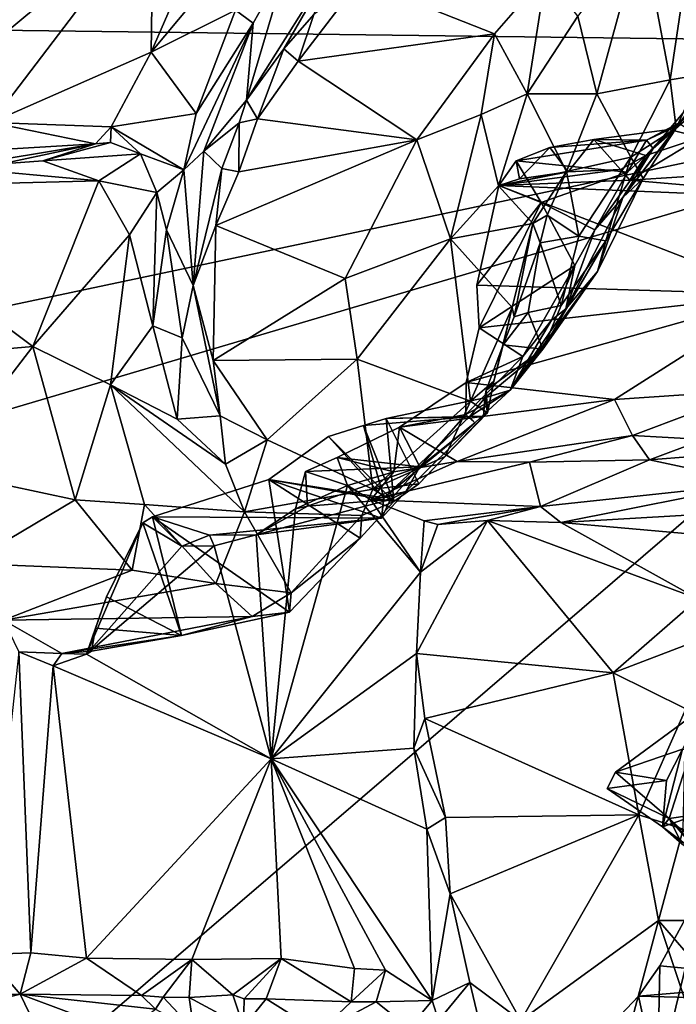
# Model space of a CAD drawing. Units: metres. Extents: x 24.5 to 33.39, y -4.01 to 3.69.
# Drawn here: x 30.35 to 31.36, y -2.53 to -1 of the extents above; entities that cross this region are included whole.
import ezdxf

# ---------------------------------------------------------------- set-up
doc = ezdxf.new("R2010")
doc.units = ezdxf.units.M

msp = doc.modelspace()

# ---------------------------------------------------------------- linework, layer by layer
at = {"layer": '1'}
for points in [[(32.2362, -1.0369, -1.544), (30.0787, 3.0461, -1.5436), (31.4719, 3.3668, -1.5411)], [(30.0787, 3.0461, -1.5436), (32.2362, -1.0369, -1.544), (26.8635, -0.9693, -1.5392)], [(30.1896, -1.1268, 9.508), (30.5528, -0.8255, 9.2862), (30.2843, -0.9397, 9.5058)], [(30.1896, -1.1268, 9.508), (30.3013, -1.1558, 9.3914), (30.5528, -0.8255, 9.2862)], [(30.5528, -0.8255, 9.2862), (30.3013, -1.1558, 9.3914), (30.5495, -1.0465, 9.2294)], [(30.5528, -0.8255, 9.2862), (30.5495, -1.0465, 9.2294), (30.636, -0.8475, 9.209)], [(30.7191, -0.8434, 9.127), (30.5495, -1.0465, 9.2294), (30.6804, -0.9816, 9.1392)], [(30.5495, -1.0465, 9.2294), (30.7191, -0.8434, 9.127), (30.636, -0.8475, 9.209)], [(31.2119, -0.9907, 8.7894), (31.2415, -1.1113, 8.8141), (31.3112, -0.8563, 8.5566)], [(31.3112, -0.8563, 8.5566), (31.2415, -1.1113, 8.8141), (31.3553, -1.0899, 8.6369)], [(31.3112, -0.8563, 8.5566), (31.3553, -1.0899, 8.6369), (31.3833, -0.9018, 8.4562)], [(30.6974, -1.121, 8.9401), (30.7555, -1.0414, 8.8905), (30.8452, -0.8867, 8.833)], [(30.7604, -0.9079, 9.0681), (30.6974, -1.121, 8.9401), (30.8452, -0.8867, 8.833)], [(30.8452, -0.8867, 8.833), (30.7555, -1.0414, 8.8905), (30.8018, -0.9884, 8.8428)], [(31.3833, -0.9018, 8.4562), (31.3553, -1.0899, 8.6369), (31.4017, -1.0818, 8.5332)], [(30.6804, -0.9816, 9.1392), (30.7079, -1.0018, 9.1024), (30.7604, -0.9079, 9.0681)], [(30.7079, -1.0018, 9.1024), (30.6974, -1.121, 8.9401), (30.7604, -0.9079, 9.0681)], [(30.8733, -0.9353, 8.7988), (31.0828, -1.0182, 8.8772), (31.1624, -0.9266, 8.7861)], [(31.0828, -1.0182, 8.8772), (31.1335, -1.1113, 8.907), (31.1624, -0.9266, 8.7861)], [(31.1624, -0.9266, 8.7861), (31.1335, -1.1113, 8.907), (31.2119, -0.9907, 8.7894)], [(30.8733, -0.9353, 8.7988), (30.8018, -0.9884, 8.8428), (30.7775, -1.0609, 8.8887)], [(30.8733, -0.9353, 8.7988), (30.7775, -1.0609, 8.8887), (31.0828, -1.0182, 8.8772)], [(29.9377, -1.5229, -1.5437), (26.8635, -0.9693, -1.5392), (32.2362, -1.0369, -1.544)], [(30.5495, -1.0465, 9.2294), (30.6191, -1.1419, 9.1858), (30.6804, -0.9816, 9.1392)], [(30.6804, -0.9816, 9.1392), (30.6191, -1.1419, 9.1858), (30.7079, -1.0018, 9.1024)], [(30.8018, -0.9884, 8.8428), (30.7555, -1.0414, 8.8905), (30.7775, -1.0609, 8.8887)], [(31.2119, -0.9907, 8.7894), (31.1335, -1.1113, 8.907), (31.2415, -1.1113, 8.8141)], [(30.6001, -1.2296, 9.1756), (30.631, -1.2004, 9.1157), (30.7079, -1.0018, 9.1024)], [(30.6191, -1.1419, 9.1858), (30.6001, -1.2296, 9.1756), (30.7079, -1.0018, 9.1024)], [(30.7079, -1.0018, 9.1024), (30.631, -1.2004, 9.1157), (30.6974, -1.121, 8.9401)], [(30.7775, -1.0609, 8.8887), (30.962, -1.1826, 8.9723), (31.0828, -1.0182, 8.8772)], [(31.0828, -1.0182, 8.8772), (30.962, -1.1826, 8.9723), (31.0621, -1.1433, 8.9491)], [(31.0828, -1.0182, 8.8772), (31.0621, -1.1433, 8.9491), (31.1335, -1.1113, 8.907)], [(29.7975, -1.7584, -1.5427), (29.9377, -1.5229, -1.5437), (32.2362, -1.0369, -1.544)], [(30.1995, -2.7853, -1.5412), (29.7975, -1.7584, -1.5427), (32.2362, -1.0369, -1.544)], [(30.1995, -2.7853, -1.5412), (32.2362, -1.0369, -1.544), (31.7735, -3.5482, -1.5407)], [(30.5495, -1.0465, 9.2294), (30.3013, -1.1558, 9.3914), (30.4876, -1.1628, 9.253)], [(30.5495, -1.0465, 9.2294), (30.4876, -1.1628, 9.253), (30.6191, -1.1419, 9.1858)], [(30.6974, -1.121, 8.9401), (30.7148, -1.1502, 8.9336), (30.7555, -1.0414, 8.8905)], [(30.7555, -1.0414, 8.8905), (30.7148, -1.1502, 8.9336), (30.7775, -1.0609, 8.8887)], [(30.7775, -1.0609, 8.8887), (30.7148, -1.1502, 8.9336), (30.962, -1.1826, 8.9723)], [(31.3645, -1.1645, 8.6179), (31.2817, -1.2722, 8.5154), (31.4409, -1.0632, 8.3787)], [(31.2817, -1.2722, 8.5154), (31.329, -1.1961, 8.2844), (31.4409, -1.0632, 8.3787)], [(31.4409, -1.0632, 8.3787), (31.329, -1.1961, 8.2844), (31.4109, -1.1241, 8.2825)], [(31.3645, -1.1645, 8.6179), (31.4409, -1.0632, 8.3787), (31.4017, -1.0818, 8.5332)], [(31.3553, -1.0899, 8.6369), (31.3645, -1.1645, 8.6179), (31.4017, -1.0818, 8.5332)], [(31.2415, -1.1113, 8.8141), (31.2945, -1.2096, 8.7738), (31.3553, -1.0899, 8.6369)], [(31.3553, -1.0899, 8.6369), (31.2945, -1.2096, 8.7738), (31.3645, -1.1645, 8.6179)], [(31.0621, -1.1433, 8.9491), (31.089, -1.2544, 8.9657), (31.1335, -1.1113, 8.907)], [(31.1335, -1.1113, 8.907), (31.089, -1.2544, 8.9657), (31.1942, -1.2318, 8.8894)], [(31.1335, -1.1113, 8.907), (31.1942, -1.2318, 8.8894), (31.2415, -1.1113, 8.8141)], [(31.2415, -1.1113, 8.8141), (31.1942, -1.2318, 8.8894), (31.2945, -1.2096, 8.7738)], [(30.631, -1.2004, 9.1157), (30.6859, -1.1566, 8.9447), (30.6974, -1.121, 8.9401)], [(30.6974, -1.121, 8.9401), (30.6859, -1.1566, 8.9447), (30.7148, -1.1502, 8.9336)], [(31.329, -1.1961, 8.2844), (31.3685, -1.1567, 8.2165), (31.4109, -1.1241, 8.2825)], [(30.4876, -1.1628, 9.253), (30.6001, -1.2296, 9.1756), (30.6191, -1.1419, 9.1858)], [(30.962, -1.1826, 8.9723), (31.0144, -1.3366, 8.998), (31.0621, -1.1433, 8.9491)], [(31.0621, -1.1433, 8.9491), (31.0144, -1.3366, 8.998), (31.089, -1.2544, 8.9657)], [(30.3013, -1.1558, 9.3914), (30.1855, -1.2057, 9.4541), (30.4633, -1.1889, 9.2519)], [(30.3013, -1.1558, 9.3914), (30.4633, -1.1889, 9.2519), (30.4876, -1.1628, 9.253)], [(30.631, -1.2004, 9.1157), (30.6594, -1.2276, 8.9706), (30.6859, -1.1566, 8.9447)], [(30.6594, -1.2276, 8.9706), (30.6858, -1.2324, 8.9596), (30.6859, -1.1566, 8.9447)], [(30.6859, -1.1566, 8.9447), (30.6858, -1.2324, 8.9596), (30.7148, -1.1502, 8.9336)], [(30.962, -1.1826, 8.9723), (30.7148, -1.1502, 8.9336), (30.6858, -1.2324, 8.9596)], [(31.3188, -1.1835, 8.2156), (31.3544, -1.1667, 8.1774), (31.3685, -1.1567, 8.2165)], [(31.329, -1.1961, 8.2844), (31.3188, -1.1835, 8.2156), (31.3685, -1.1567, 8.2165)], [(31.3685, -1.1567, 8.2165), (31.3544, -1.1667, 8.1774), (31.4026, -1.1793, 8.1157)], [(30.4876, -1.1628, 9.253), (30.4633, -1.1889, 9.2519), (30.4864, -1.187, 9.2378)], [(30.4876, -1.1628, 9.253), (30.4864, -1.187, 9.2378), (30.5331, -1.2044, 9.2086)], [(30.4876, -1.1628, 9.253), (30.5331, -1.2044, 9.2086), (30.6001, -1.2296, 9.1756)], [(31.237, -1.1822, 8.1285), (31.3174, -1.2073, 8.0864), (31.3544, -1.1667, 8.1774)], [(31.3188, -1.1835, 8.2156), (31.237, -1.1822, 8.1285), (31.3544, -1.1667, 8.1774)], [(31.3134, -1.243, 8.7048), (31.2817, -1.2722, 8.5154), (31.3645, -1.1645, 8.6179)], [(31.2945, -1.2096, 8.7738), (31.3134, -1.243, 8.7048), (31.3645, -1.1645, 8.6179)], [(31.3544, -1.1667, 8.1774), (31.3174, -1.2073, 8.0864), (31.4026, -1.1793, 8.1157)], [(30.1855, -1.2057, 9.4541), (30.2734, -1.2295, 9.3372), (30.4633, -1.1889, 9.2519)], [(30.2734, -1.2295, 9.3372), (30.2414, -1.2256, 9.1713), (30.4633, -1.1889, 9.2519)], [(30.4633, -1.1889, 9.2519), (30.2414, -1.2256, 9.1713), (30.3811, -1.2155, 9.1905)], [(30.4633, -1.1889, 9.2519), (30.3811, -1.2155, 9.1905), (30.4864, -1.187, 9.2378)], [(30.4864, -1.187, 9.2378), (30.3811, -1.2155, 9.1905), (30.5331, -1.2044, 9.2086)], [(30.6858, -1.2324, 8.9596), (30.65, -1.3161, 8.9808), (30.962, -1.1826, 8.9723)], [(30.962, -1.1826, 8.9723), (30.65, -1.3161, 8.9808), (30.8509, -1.398, 9.0112)], [(30.8509, -1.398, 9.0112), (31.0144, -1.3366, 8.998), (30.962, -1.1826, 8.9723)], [(31.1161, -1.2156, 8.1703), (31.1685, -1.1946, 8.1437), (31.3188, -1.1835, 8.2156)], [(31.1161, -1.2156, 8.1703), (31.3188, -1.1835, 8.2156), (31.2891, -1.2332, 8.2981)], [(31.1685, -1.1946, 8.1437), (31.1971, -1.2323, 8.0564), (31.237, -1.1822, 8.1285)], [(31.3188, -1.1835, 8.2156), (31.1685, -1.1946, 8.1437), (31.237, -1.1822, 8.1285)], [(31.237, -1.1822, 8.1285), (31.1971, -1.2323, 8.0564), (31.2783, -1.229, 8.0676)], [(31.237, -1.1822, 8.1285), (31.2783, -1.229, 8.0676), (31.3174, -1.2073, 8.0864)], [(31.2891, -1.2332, 8.2981), (31.3188, -1.1835, 8.2156), (31.329, -1.1961, 8.2844)], [(31.3174, -1.2073, 8.0864), (31.2928, -1.2455, 8.0668), (31.4026, -1.1793, 8.1157)], [(31.4026, -1.1793, 8.1157), (31.2928, -1.2455, 8.0668), (31.4551, -1.2353, 8.0854)], [(30.3811, -1.2155, 9.1905), (30.4682, -1.2465, 9.1837), (30.5331, -1.2044, 9.2086)], [(30.5331, -1.2044, 9.2086), (30.4682, -1.2465, 9.1837), (30.5584, -1.2645, 9.1851)], [(30.5331, -1.2044, 9.2086), (30.5584, -1.2645, 9.1851), (30.6001, -1.2296, 9.1756)], [(30.6001, -1.2296, 9.1756), (30.6147, -1.409, 9.0123), (30.631, -1.2004, 9.1157)], [(30.631, -1.2004, 9.1157), (30.6147, -1.409, 9.0123), (30.6594, -1.2276, 8.9706)], [(31.1161, -1.2156, 8.1703), (31.1216, -1.2435, 8.049), (31.1685, -1.1946, 8.1437)], [(31.1685, -1.1946, 8.1437), (31.1216, -1.2435, 8.049), (31.1971, -1.2323, 8.0564)], [(31.2382, -1.3224, 8.3908), (31.2891, -1.2332, 8.2981), (31.329, -1.1961, 8.2844)], [(31.2817, -1.2722, 8.5154), (31.2382, -1.3224, 8.3908), (31.329, -1.1961, 8.2844)], [(31.3174, -1.2073, 8.0864), (31.2783, -1.229, 8.0676), (31.2928, -1.2455, 8.0668)], [(30.2414, -1.2256, 9.1713), (30.4682, -1.2465, 9.1837), (30.3811, -1.2155, 9.1905)], [(31.0891, -1.2539, 8.0566), (31.1161, -1.2156, 8.1703), (31.1551, -1.28, 8.2982)], [(31.0891, -1.2539, 8.0566), (31.1216, -1.2435, 8.049), (31.1161, -1.2156, 8.1703)], [(31.1551, -1.28, 8.2982), (31.1161, -1.2156, 8.1703), (31.2891, -1.2332, 8.2981)], [(31.1942, -1.2318, 8.8894), (31.2137, -1.3326, 8.8696), (31.2945, -1.2096, 8.7738)], [(31.2945, -1.2096, 8.7738), (31.2137, -1.3326, 8.8696), (31.2553, -1.3397, 8.8093)], [(31.2945, -1.2096, 8.7738), (31.2553, -1.3397, 8.8093), (31.3134, -1.243, 8.7048)], [(30.2414, -1.2256, 9.1713), (30.0375, -1.2573, 9.1355), (30.4682, -1.2465, 9.1837)], [(30.5584, -1.2645, 9.1851), (30.5732, -1.3228, 9.1577), (30.6001, -1.2296, 9.1756)], [(30.5732, -1.3228, 9.1577), (30.6147, -1.409, 9.0123), (30.6001, -1.2296, 9.1756)], [(30.6594, -1.2276, 8.9706), (30.6147, -1.409, 9.0123), (30.65, -1.3161, 8.9808)], [(30.6858, -1.2324, 8.9596), (30.6594, -1.2276, 8.9706), (30.65, -1.3161, 8.9808)], [(31.089, -1.2544, 8.9657), (31.1422, -1.3125, 8.9337), (31.1942, -1.2318, 8.8894)], [(31.1971, -1.2323, 8.0564), (31.0891, -1.2539, 8.0566), (31.2783, -1.229, 8.0676)], [(31.2783, -1.229, 8.0676), (31.0891, -1.2539, 8.0566), (31.2928, -1.2455, 8.0668)], [(31.1216, -1.2435, 8.049), (31.0891, -1.2539, 8.0566), (31.1971, -1.2323, 8.0564)], [(31.1942, -1.2318, 8.8894), (31.1422, -1.3125, 8.9337), (31.1644, -1.2999, 8.8971)], [(31.1551, -1.28, 8.2982), (31.2891, -1.2332, 8.2981), (31.2382, -1.3224, 8.3908)], [(31.1644, -1.2999, 8.8971), (31.2137, -1.3326, 8.8696), (31.1942, -1.2318, 8.8894)], [(31.2928, -1.2455, 8.0668), (31.6549, -1.2772, 8.1214), (31.4551, -1.2353, 8.0854)], [(30.4682, -1.2465, 9.1837), (30.0375, -1.2573, 9.1355), (30.3658, -1.5038, 9.156)], [(30.4682, -1.2465, 9.1837), (30.3658, -1.5038, 9.156), (30.5161, -1.3302, 9.1801)], [(30.4682, -1.2465, 9.1837), (30.5161, -1.3302, 9.1801), (30.5584, -1.2645, 9.1851)], [(31.2928, -1.2455, 8.0668), (31.0891, -1.2539, 8.0566), (31.6549, -1.2772, 8.1214)], [(31.2426, -1.3875, 8.7188), (31.2817, -1.2722, 8.5154), (31.3134, -1.243, 8.7048)], [(31.2426, -1.3875, 8.7188), (31.3134, -1.243, 8.7048), (31.2553, -1.3397, 8.8093)], [(30.0375, -1.2573, 9.1355), (30.0638, -1.53, 9.1034), (30.3658, -1.5038, 9.156)], [(30.5161, -1.3302, 9.1801), (30.552, -1.4718, 9.1252), (30.5584, -1.2645, 9.1851)], [(30.5584, -1.2645, 9.1851), (30.552, -1.4718, 9.1252), (30.5732, -1.3228, 9.1577)], [(31.1422, -1.3125, 8.9337), (31.089, -1.2544, 8.9657), (31.0144, -1.3366, 8.998)], [(31.0552, -1.4086, 8.1976), (31.0891, -1.2539, 8.0566), (31.1551, -1.28, 8.2982)], [(31.0891, -1.2539, 8.0566), (31.0552, -1.4086, 8.1976), (31.5255, -1.4232, 8.2554)], [(31.6549, -1.2772, 8.1214), (31.0891, -1.2539, 8.0566), (31.5255, -1.4232, 8.2554)], [(31.0586, -1.4747, 8.2305), (31.0552, -1.4086, 8.1976), (31.1551, -1.28, 8.2982)], [(31.0586, -1.4747, 8.2305), (31.1551, -1.28, 8.2982), (31.2071, -1.378, 8.4199)], [(31.2071, -1.378, 8.4199), (31.1551, -1.28, 8.2982), (31.2382, -1.3224, 8.3908)], [(31.2426, -1.3875, 8.7188), (31.1932, -1.4454, 8.492), (31.2817, -1.2722, 8.5154)], [(31.1932, -1.4454, 8.492), (31.2382, -1.3224, 8.3908), (31.2817, -1.2722, 8.5154)], [(31.1422, -1.3125, 8.9337), (31.0144, -1.3366, 8.998), (31.11, -1.4434, 8.9291)], [(31.11, -1.4434, 8.9291), (31.1131, -1.4575, 8.8775), (31.1422, -1.3125, 8.9337)], [(31.1422, -1.3125, 8.9337), (31.1131, -1.4575, 8.8775), (31.1534, -1.3427, 8.8885)], [(31.1422, -1.3125, 8.9337), (31.1534, -1.3427, 8.8885), (31.1644, -1.2999, 8.8971)], [(31.1644, -1.2999, 8.8971), (31.1534, -1.3427, 8.8885), (31.2137, -1.3326, 8.8696)], [(30.552, -1.4718, 9.1252), (30.5975, -1.4902, 9.0632), (30.5732, -1.3228, 9.1577)], [(30.5732, -1.3228, 9.1577), (30.5975, -1.4902, 9.0632), (30.6147, -1.409, 9.0123)], [(30.6147, -1.409, 9.0123), (30.6456, -1.5255, 9.0064), (30.65, -1.3161, 8.9808)], [(30.65, -1.3161, 8.9808), (30.6456, -1.5255, 9.0064), (30.8509, -1.398, 9.0112)], [(31.1932, -1.4454, 8.492), (31.2071, -1.378, 8.4199), (31.2382, -1.3224, 8.3908)], [(30.5161, -1.3302, 9.1801), (30.3658, -1.5038, 9.156), (30.4864, -1.5632, 9.1331)], [(30.5161, -1.3302, 9.1801), (30.4864, -1.5632, 9.1331), (30.552, -1.4718, 9.1252)], [(30.8509, -1.398, 9.0112), (30.8693, -1.5234, 8.9947), (31.0144, -1.3366, 8.998)], [(31.0144, -1.3366, 8.998), (30.8693, -1.5234, 8.9947), (31.0455, -1.5884, 8.9161)], [(31.0144, -1.3366, 8.998), (31.0455, -1.5884, 8.9161), (31.11, -1.4434, 8.9291)], [(31.1534, -1.3427, 8.8885), (31.1131, -1.4575, 8.8775), (31.135, -1.4507, 8.8654)], [(31.1534, -1.3427, 8.8885), (31.135, -1.4507, 8.8654), (31.1862, -1.4402, 8.8582)], [(31.1534, -1.3427, 8.8885), (31.1862, -1.4402, 8.8582), (31.2137, -1.3326, 8.8696)], [(31.1862, -1.4402, 8.8582), (31.1574, -1.5079, 8.8246), (31.2553, -1.3397, 8.8093)], [(31.1574, -1.5079, 8.8246), (31.2426, -1.3875, 8.7188), (31.2553, -1.3397, 8.8093)], [(31.2137, -1.3326, 8.8696), (31.1862, -1.4402, 8.8582), (31.2553, -1.3397, 8.8093)], [(31.0586, -1.4747, 8.2305), (31.2071, -1.378, 8.4199), (31.1265, -1.5192, 8.4689)], [(31.1574, -1.5079, 8.8246), (31.1071, -1.5718, 8.7665), (31.2426, -1.3875, 8.7188)], [(31.1071, -1.5718, 8.7665), (31.1932, -1.4454, 8.492), (31.2426, -1.3875, 8.7188)], [(31.1709, -1.4628, 8.4535), (31.1265, -1.5192, 8.4689), (31.2071, -1.378, 8.4199)], [(31.1709, -1.4628, 8.4535), (31.2071, -1.378, 8.4199), (31.1932, -1.4454, 8.492)], [(30.8509, -1.398, 9.0112), (30.6456, -1.5255, 9.0064), (30.8693, -1.5234, 8.9947)], [(30.6147, -1.409, 9.0123), (30.5975, -1.4902, 9.0632), (30.6566, -1.6113, 8.9995)], [(30.6147, -1.409, 9.0123), (30.6566, -1.6113, 8.9995), (30.6456, -1.5255, 9.0064)], [(31.0552, -1.4086, 8.1976), (31.0586, -1.4747, 8.2305), (31.5255, -1.4232, 8.2554)], [(31.0586, -1.4747, 8.2305), (31.0388, -1.5599, 8.2687), (31.5255, -1.4232, 8.2554)], [(31.5255, -1.4232, 8.2554), (31.0388, -1.5599, 8.2687), (31.269, -1.5863, 8.307)], [(31.269, -1.5863, 8.307), (31.484, -1.5718, 8.314), (31.5255, -1.4232, 8.2554)], [(31.0455, -1.5884, 8.9161), (31.0817, -1.5578, 8.8939), (31.11, -1.4434, 8.9291)], [(31.0817, -1.5578, 8.8939), (31.096, -1.501, 8.8434), (31.11, -1.4434, 8.9291)], [(31.11, -1.4434, 8.9291), (31.096, -1.501, 8.8434), (31.1131, -1.4575, 8.8775)], [(31.1131, -1.4575, 8.8775), (31.096, -1.501, 8.8434), (31.135, -1.4507, 8.8654)], [(31.135, -1.4507, 8.8654), (31.096, -1.501, 8.8434), (31.1574, -1.5079, 8.8246)], [(31.1071, -1.5718, 8.7665), (31.1709, -1.4628, 8.4535), (31.1932, -1.4454, 8.492)], [(31.135, -1.4507, 8.8654), (31.1574, -1.5079, 8.8246), (31.1862, -1.4402, 8.8582)], [(31.1071, -1.5718, 8.7665), (31.1265, -1.5192, 8.4689), (31.1709, -1.4628, 8.4535)], [(30.552, -1.4718, 9.1252), (30.4864, -1.5632, 9.1331), (30.5901, -1.6165, 9.055)], [(30.552, -1.4718, 9.1252), (30.5901, -1.6165, 9.055), (30.5975, -1.4902, 9.0632)], [(31.0388, -1.5599, 8.2687), (31.0586, -1.4747, 8.2305), (31.1265, -1.5192, 8.4689)], [(30.5975, -1.4902, 9.0632), (30.5901, -1.6165, 9.055), (30.6566, -1.6113, 8.9995)], [(30.0638, -1.53, 9.1034), (30.2179, -1.6965, 9.0672), (30.3658, -1.5038, 9.156)], [(30.3658, -1.5038, 9.156), (30.2179, -1.6965, 9.0672), (30.4317, -1.742, 9.0651)], [(30.3658, -1.5038, 9.156), (30.4317, -1.742, 9.0651), (30.4864, -1.5632, 9.1331)], [(31.0696, -1.5715, 8.7906), (31.0678, -1.5834, 8.7863), (31.1574, -1.5079, 8.8246)], [(31.1574, -1.5079, 8.8246), (31.0678, -1.5834, 8.7863), (31.1071, -1.5718, 8.7665)], [(31.096, -1.501, 8.8434), (31.0696, -1.5715, 8.7906), (31.1574, -1.5079, 8.8246)], [(31.0696, -1.5715, 8.7906), (31.096, -1.501, 8.8434), (31.0817, -1.5578, 8.8939)], [(30.6456, -1.5255, 9.0064), (30.7297, -1.6485, 8.9792), (30.8693, -1.5234, 8.9947)], [(30.6456, -1.5255, 9.0064), (30.6566, -1.6113, 8.9995), (30.7297, -1.6485, 8.9792)], [(30.8935, -1.7255, 8.9081), (30.8693, -1.5234, 8.9947), (30.7297, -1.6485, 8.9792)], [(30.8693, -1.5234, 8.9947), (30.8935, -1.7255, 8.9081), (31.0455, -1.5884, 8.9161)], [(31.0388, -1.5599, 8.2687), (31.1265, -1.5192, 8.4689), (31.0378, -1.6095, 8.4587)], [(31.0378, -1.6095, 8.4587), (31.1265, -1.5192, 8.4689), (31.1071, -1.5718, 8.7665)], [(31.0455, -1.5884, 8.9161), (31.0716, -1.6066, 8.8568), (31.0817, -1.5578, 8.8939)], [(31.0716, -1.6066, 8.8568), (31.0696, -1.5715, 8.7906), (31.0817, -1.5578, 8.8939)], [(30.4317, -1.742, 9.0651), (30.5389, -1.7493, 9.0475), (30.4864, -1.5632, 9.1331)], [(30.4864, -1.5632, 9.1331), (30.5389, -1.7493, 9.0475), (30.6944, -1.7603, 8.9667)], [(30.4864, -1.5632, 9.1331), (30.6944, -1.7603, 8.9667), (30.6649, -1.6866, 8.9935)], [(30.5901, -1.6165, 9.055), (30.4864, -1.5632, 9.1331), (30.6649, -1.6866, 8.9935)], [(30.9351, -1.6292, 8.2725), (31.0388, -1.5599, 8.2687), (31.0378, -1.6095, 8.4587)], [(31.0388, -1.5599, 8.2687), (30.9351, -1.6292, 8.2725), (31.269, -1.5863, 8.307)], [(31.0518, -1.6221, 8.6897), (31.0378, -1.6095, 8.4587), (31.1071, -1.5718, 8.7665)], [(31.0437, -1.613, 8.7171), (31.0518, -1.6221, 8.6897), (31.1071, -1.5718, 8.7665)], [(31.0678, -1.5834, 8.7863), (31.0437, -1.613, 8.7171), (31.1071, -1.5718, 8.7665)], [(31.0716, -1.6066, 8.8568), (31.0678, -1.5834, 8.7863), (31.0696, -1.5715, 8.7906)], [(31.269, -1.5863, 8.307), (31.2968, -1.642, 8.324), (31.484, -1.5718, 8.314)], [(31.2968, -1.642, 8.324), (31.4074, -1.648, 8.3244), (31.484, -1.5718, 8.314)], [(31.0455, -1.5884, 8.9161), (30.8935, -1.7255, 8.9081), (31.0061, -1.6744, 8.8781)], [(31.0656, -1.6118, 8.8314), (30.9142, -1.6157, 8.7249), (31.0678, -1.5834, 8.7863)], [(31.0678, -1.5834, 8.7863), (30.9142, -1.6157, 8.7249), (31.0437, -1.613, 8.7171)], [(31.269, -1.5863, 8.307), (30.9351, -1.6292, 8.2725), (31.0248, -1.6822, 8.2836)], [(31.0455, -1.5884, 8.9161), (31.0061, -1.6744, 8.8781), (31.0716, -1.6066, 8.8568)], [(31.269, -1.5863, 8.307), (31.0248, -1.6822, 8.2836), (31.2968, -1.642, 8.324)], [(31.0716, -1.6066, 8.8568), (31.0656, -1.6118, 8.8314), (31.0678, -1.5834, 8.7863)], [(30.6566, -1.6113, 8.9995), (30.5901, -1.6165, 9.055), (30.6649, -1.6866, 8.9935)], [(30.6566, -1.6113, 8.9995), (30.6649, -1.6866, 8.9935), (30.7297, -1.6485, 8.9792)], [(30.8791, -1.6263, 8.701), (30.9108, -1.7386, 8.6229), (31.0437, -1.613, 8.7171)], [(30.9142, -1.6157, 8.7249), (30.8791, -1.6263, 8.701), (31.0437, -1.613, 8.7171)], [(30.8791, -1.6263, 8.701), (30.9142, -1.6157, 8.7249), (30.9261, -1.7446, 8.856)], [(31.0437, -1.613, 8.7171), (30.9108, -1.7386, 8.6229), (31.0518, -1.6221, 8.6897)], [(30.9142, -1.6157, 8.7249), (31.0656, -1.6118, 8.8314), (30.9651, -1.7169, 8.8628)], [(30.9142, -1.6157, 8.7249), (30.9651, -1.7169, 8.8628), (30.9261, -1.7446, 8.856)], [(30.9351, -1.6292, 8.2725), (31.0378, -1.6095, 8.4587), (30.9668, -1.6908, 8.4359)], [(31.0061, -1.6744, 8.8781), (30.9651, -1.7169, 8.8628), (31.0656, -1.6118, 8.8314)], [(31.0518, -1.6221, 8.6897), (30.9668, -1.6908, 8.4359), (31.0378, -1.6095, 8.4587)], [(31.0061, -1.6744, 8.8781), (31.0656, -1.6118, 8.8314), (31.0716, -1.6066, 8.8568)], [(30.8249, -1.6437, 8.6772), (30.8791, -1.6263, 8.701), (30.9261, -1.7446, 8.856)], [(30.8791, -1.6263, 8.701), (30.8249, -1.6437, 8.6772), (30.9108, -1.7386, 8.6229)], [(30.8382, -1.6763, 8.2666), (30.9351, -1.6292, 8.2725), (30.9668, -1.6908, 8.4359)], [(30.9351, -1.6292, 8.2725), (30.8382, -1.6763, 8.2666), (30.9261, -1.6983, 8.2658)], [(30.9108, -1.7386, 8.6229), (30.9447, -1.7291, 8.6169), (31.0518, -1.6221, 8.6897)], [(30.9351, -1.6292, 8.2725), (30.9261, -1.6983, 8.2658), (31.0248, -1.6822, 8.2836)], [(30.9447, -1.7291, 8.6169), (30.9668, -1.6908, 8.4359), (31.0518, -1.6221, 8.6897)], [(30.6944, -1.7603, 8.9667), (30.7297, -1.6485, 8.9792), (30.6649, -1.6866, 8.9935)], [(30.7297, -1.6485, 8.9792), (30.6944, -1.7603, 8.9667), (30.8935, -1.7255, 8.9081)], [(30.7323, -1.7104, 8.6388), (30.8249, -1.6437, 8.6772), (30.9261, -1.7446, 8.856)], [(30.8249, -1.6437, 8.6772), (30.7323, -1.7104, 8.6388), (30.9108, -1.7386, 8.6229)], [(31.2968, -1.642, 8.324), (31.0248, -1.6822, 8.2836), (31.1367, -1.6833, 8.2916)], [(31.2968, -1.642, 8.324), (31.1367, -1.6833, 8.2916), (31.323, -1.6796, 8.3043)], [(31.2968, -1.642, 8.324), (31.323, -1.6796, 8.3043), (31.4074, -1.648, 8.3244)], [(31.4074, -1.648, 8.3244), (31.323, -1.6796, 8.3043), (31.4546, -1.6692, 8.292)], [(30.7893, -1.6979, 8.3177), (30.8382, -1.6763, 8.2666), (30.9668, -1.6908, 8.4359)], [(30.8382, -1.6763, 8.2666), (30.7893, -1.6979, 8.3177), (30.8544, -1.7196, 8.247)], [(30.8382, -1.6763, 8.2666), (30.8544, -1.7196, 8.247), (30.9261, -1.6983, 8.2658)], [(30.8935, -1.7255, 8.9081), (30.9651, -1.7169, 8.8628), (31.0061, -1.6744, 8.8781)], [(31.1367, -1.6833, 8.2916), (31.1539, -1.752, 8.1279), (31.323, -1.6796, 8.3043)], [(31.1539, -1.752, 8.1279), (31.4926, -1.716, 8.1747), (31.323, -1.6796, 8.3043)], [(31.323, -1.6796, 8.3043), (31.4926, -1.716, 8.1747), (31.4546, -1.6692, 8.292)], [(30.2179, -1.6965, 9.0672), (30.265, -1.8408, 8.9676), (30.4317, -1.742, 9.0651)], [(30.7923, -1.7516, 8.3677), (30.7893, -1.6979, 8.3177), (30.9668, -1.6908, 8.4359)], [(30.7923, -1.7516, 8.3677), (30.9668, -1.6908, 8.4359), (30.9213, -1.7415, 8.4261)], [(30.9261, -1.6983, 8.2658), (30.8903, -1.7417, 8.207), (31.0248, -1.6822, 8.2836)], [(30.8903, -1.7417, 8.207), (31.1367, -1.6833, 8.2916), (31.0248, -1.6822, 8.2836)], [(30.8903, -1.7417, 8.207), (31.1539, -1.752, 8.1279), (31.1367, -1.6833, 8.2916)], [(30.9447, -1.7291, 8.6169), (30.9213, -1.7415, 8.4261), (30.9668, -1.6908, 8.4359)], [(30.5513, -1.7683, 8.5982), (30.7323, -1.7104, 8.6388), (30.7642, -1.9161, 8.8467)], [(30.5513, -1.7683, 8.5982), (30.907, -1.7705, 8.5595), (30.7323, -1.7104, 8.6388)], [(30.7323, -1.7104, 8.6388), (30.8741, -1.8012, 8.8589), (30.7642, -1.9161, 8.8467)], [(30.7323, -1.7104, 8.6388), (30.9261, -1.7446, 8.856), (30.8741, -1.8012, 8.8589)], [(30.7323, -1.7104, 8.6388), (30.907, -1.7705, 8.5595), (30.9108, -1.7386, 8.6229)], [(30.7737, -1.7556, 8.3427), (30.7893, -1.6979, 8.3177), (30.7923, -1.7516, 8.3677)], [(30.7893, -1.6979, 8.3177), (30.7737, -1.7556, 8.3427), (30.8544, -1.7196, 8.247)], [(30.8544, -1.7196, 8.247), (30.8903, -1.7417, 8.207), (30.9261, -1.6983, 8.2658)], [(30.8935, -1.7255, 8.9081), (30.6944, -1.7603, 8.9667), (30.8766, -1.7662, 8.8899)], [(30.8544, -1.7196, 8.247), (30.7356, -2.1438, 8.3922), (30.9679, -1.8544, 8.113)], [(30.7737, -1.7556, 8.3427), (30.7356, -2.1438, 8.3922), (30.8544, -1.7196, 8.247)], [(30.8903, -1.7417, 8.207), (30.8544, -1.7196, 8.247), (30.9679, -1.8544, 8.113)], [(30.8766, -1.7662, 8.8899), (30.9261, -1.7446, 8.856), (30.8935, -1.7255, 8.9081)], [(30.8935, -1.7255, 8.9081), (30.9261, -1.7446, 8.856), (30.9651, -1.7169, 8.8628)], [(31.1539, -1.752, 8.1279), (31.1856, -1.7773, 8.108), (31.4926, -1.716, 8.1747)], [(31.4926, -1.716, 8.1747), (31.1856, -1.7773, 8.108), (31.4796, -1.7601, 8.1494)], [(30.4317, -1.742, 9.0651), (30.265, -1.8408, 8.9676), (30.5202, -1.851, 8.9763)], [(30.4317, -1.742, 9.0651), (30.5202, -1.851, 8.9763), (30.5389, -1.7493, 9.0475)], [(30.7126, -1.796, 8.4185), (30.7923, -1.7516, 8.3677), (30.9213, -1.7415, 8.4261)], [(30.907, -1.7705, 8.5595), (30.7126, -1.796, 8.4185), (30.9213, -1.7415, 8.4261)], [(30.8903, -1.7417, 8.207), (30.9679, -1.8544, 8.113), (30.9736, -1.7746, 8.1056)], [(30.8903, -1.7417, 8.207), (30.9736, -1.7746, 8.1056), (31.1539, -1.752, 8.1279)], [(30.9108, -1.7386, 8.6229), (30.907, -1.7705, 8.5595), (30.9447, -1.7291, 8.6169)], [(30.907, -1.7705, 8.5595), (30.9213, -1.7415, 8.4261), (30.9447, -1.7291, 8.6169)], [(30.5389, -1.7493, 9.0475), (30.5202, -1.851, 8.9763), (30.6501, -1.8717, 8.9439)], [(30.5389, -1.7493, 9.0475), (30.6501, -1.8717, 8.9439), (30.6944, -1.7603, 8.9667)], [(30.7126, -1.796, 8.4185), (30.7737, -1.7556, 8.3427), (30.7923, -1.7516, 8.3677)], [(30.7737, -1.7556, 8.3427), (30.7126, -1.796, 8.4185), (30.7356, -2.1438, 8.3922)], [(30.8766, -1.7662, 8.8899), (30.8741, -1.8012, 8.8589), (30.9261, -1.7446, 8.856)], [(30.9736, -1.7746, 8.1056), (30.9945, -1.78, 8.0853), (31.1539, -1.752, 8.1279)], [(30.9945, -1.78, 8.0853), (31.0718, -1.7739, 8.1002), (31.1539, -1.752, 8.1279)], [(31.1539, -1.752, 8.1279), (31.0718, -1.7739, 8.1002), (31.1856, -1.7773, 8.108)], [(30.5367, -1.7774, 8.6054), (30.5513, -1.7683, 8.5982), (30.5967, -1.9527, 8.7896)], [(30.5367, -1.7774, 8.6054), (30.5973, -1.8139, 8.5401), (30.5513, -1.7683, 8.5982)], [(30.5513, -1.7683, 8.5982), (30.7642, -1.9161, 8.8467), (30.5967, -1.9527, 8.7896)], [(30.5513, -1.7683, 8.5982), (30.5973, -1.8139, 8.5401), (30.64, -1.7967, 8.5225)], [(30.64, -1.7967, 8.5225), (30.907, -1.7705, 8.5595), (30.5513, -1.7683, 8.5982)], [(30.64, -1.7967, 8.5225), (30.7126, -1.796, 8.4185), (30.907, -1.7705, 8.5595)], [(30.6944, -1.7603, 8.9667), (30.6501, -1.8717, 8.9439), (30.7666, -1.8864, 8.8866)], [(30.6944, -1.7603, 8.9667), (30.7666, -1.8864, 8.8866), (30.8766, -1.7662, 8.8899)], [(30.8766, -1.7662, 8.8899), (30.7666, -1.8864, 8.8866), (30.8741, -1.8012, 8.8589)], [(31.4796, -1.7601, 8.1494), (31.1856, -1.7773, 8.108), (31.4667, -1.8019, 8.1488)], [(30.5367, -1.7774, 8.6054), (30.4803, -1.8924, 8.6624), (30.4493, -1.9814, 8.6991)], [(30.5367, -1.7774, 8.6054), (30.4493, -1.9814, 8.6991), (30.5973, -1.8139, 8.5401)], [(30.4803, -1.8924, 8.6624), (30.5367, -1.7774, 8.6054), (30.5967, -1.9527, 8.7896)], [(30.9679, -1.8544, 8.113), (30.9615, -1.9805, 8.1255), (31.0718, -1.7739, 8.1002)], [(31.0718, -1.7739, 8.1002), (30.9615, -1.9805, 8.1255), (31.2667, -2.0106, 8.1696)], [(30.9945, -1.78, 8.0853), (30.9679, -1.8544, 8.113), (31.0718, -1.7739, 8.1002)], [(30.9945, -1.78, 8.0853), (30.9736, -1.7746, 8.1056), (30.9679, -1.8544, 8.113)], [(31.0718, -1.7739, 8.1002), (31.2667, -2.0106, 8.1696), (31.399, -1.8958, 8.1757)], [(31.1856, -1.7773, 8.108), (31.0718, -1.7739, 8.1002), (31.399, -1.8958, 8.1757)], [(31.1856, -1.7773, 8.108), (31.399, -1.8958, 8.1757), (31.4667, -1.8019, 8.1488)], [(30.64, -1.7967, 8.5225), (30.5973, -1.8139, 8.5401), (30.6473, -1.8135, 8.487)], [(30.64, -1.7967, 8.5225), (30.6473, -1.8135, 8.487), (30.7126, -1.796, 8.4185)], [(30.6473, -1.8135, 8.487), (30.7356, -2.1438, 8.3922), (30.7126, -1.796, 8.4185)], [(30.7666, -1.8864, 8.8866), (30.7642, -1.9161, 8.8467), (30.8741, -1.8012, 8.8589)], [(30.5973, -1.8139, 8.5401), (30.4493, -1.9814, 8.6991), (30.6473, -1.8135, 8.487)], [(30.4493, -1.9814, 8.6991), (30.7356, -2.1438, 8.3922), (30.6473, -1.8135, 8.487)], [(30.3201, -1.9286, 8.8718), (30.5202, -1.851, 8.9763), (30.265, -1.8408, 8.9676)], [(30.5202, -1.851, 8.9763), (30.3201, -1.9286, 8.8718), (30.6501, -1.8717, 8.9439)], [(30.9679, -1.8544, 8.113), (30.7356, -2.1438, 8.3922), (30.9615, -1.9805, 8.1255)], [(30.6501, -1.8717, 8.9439), (30.3201, -1.9286, 8.8718), (30.7063, -1.9231, 8.868)], [(30.6501, -1.8717, 8.9439), (30.7063, -1.9231, 8.868), (30.7666, -1.8864, 8.8866)], [(30.4633, -1.941, 8.6892), (30.4493, -1.9814, 8.6991), (30.4803, -1.8924, 8.6624)], [(30.5967, -1.9527, 8.7896), (30.4633, -1.941, 8.6892), (30.4803, -1.8924, 8.6624)], [(30.7063, -1.9231, 8.868), (30.7642, -1.9161, 8.8467), (30.7666, -1.8864, 8.8866)], [(31.399, -1.8958, 8.1757), (31.2667, -2.0106, 8.1696), (31.4336, -1.9468, 8.179)], [(30.3201, -1.9286, 8.8718), (30.4109, -1.9805, 8.7642), (30.7063, -1.9231, 8.868)], [(30.7063, -1.9231, 8.868), (30.4109, -1.9805, 8.7642), (30.5967, -1.9527, 8.7896)], [(30.7063, -1.9231, 8.868), (30.5967, -1.9527, 8.7896), (30.7642, -1.9161, 8.8467)], [(30.3201, -1.9286, 8.8718), (30.3439, -1.9779, 8.8063), (30.4109, -1.9805, 8.7642)], [(30.4568, -1.9767, 8.7346), (30.4493, -1.9814, 8.6991), (30.4633, -1.941, 8.6892)], [(30.4568, -1.9767, 8.7346), (30.4633, -1.941, 8.6892), (30.5967, -1.9527, 8.7896)], [(30.4109, -1.9805, 8.7642), (30.4568, -1.9767, 8.7346), (30.5967, -1.9527, 8.7896)], [(31.2667, -2.0106, 8.1696), (31.3799, -2.0664, 8.171), (31.4336, -1.9468, 8.179)], [(30.3439, -1.9779, 8.8063), (30.2928, -2.448, 8.8524), (30.3629, -2.4455, 8.7824)], [(30.3972, -1.9997, 8.7525), (30.3439, -1.9779, 8.8063), (30.3629, -2.4455, 8.7824)], [(30.3439, -1.9779, 8.8063), (30.3972, -1.9997, 8.7525), (30.4109, -1.9805, 8.7642)], [(30.4109, -1.9805, 8.7642), (30.3972, -1.9997, 8.7525), (30.4493, -1.9814, 8.6991)], [(30.3972, -1.9997, 8.7525), (30.7356, -2.1438, 8.3922), (30.4493, -1.9814, 8.6991)], [(30.4109, -1.9805, 8.7642), (30.4493, -1.9814, 8.6991), (30.4568, -1.9767, 8.7346)], [(30.7356, -2.1438, 8.3922), (30.9571, -2.1277, 8.1232), (30.9615, -1.9805, 8.1255)], [(30.9615, -1.9805, 8.1255), (30.9571, -2.1277, 8.1232), (30.9743, -2.0815, 8.1208)], [(30.9615, -1.9805, 8.1255), (30.9743, -2.0815, 8.1208), (31.2667, -2.0106, 8.1696)], [(30.3972, -1.9997, 8.7525), (30.3629, -2.4455, 8.7824), (30.4492, -2.4535, 8.6921)], [(30.3972, -1.9997, 8.7525), (30.4492, -2.4535, 8.6921), (30.7356, -2.1438, 8.3922)], [(31.2667, -2.0106, 8.1696), (30.9743, -2.0815, 8.1208), (31.3065, -2.2309, 8.1303)], [(31.2667, -2.0106, 8.1696), (31.3065, -2.2309, 8.1303), (31.3799, -2.0664, 8.171)], [(31.2704, -2.165, 1.5331), (31.3537, -2.2365, 1.5335), (31.4095, -2.0621, 1.552)], [(31.2704, -2.165, 1.5331), (31.4095, -2.0621, 1.552), (31.3745, -2.1292, 1.5789)], [(31.4095, -2.0621, 1.552), (31.3537, -2.2365, 1.5335), (31.628, -2.1966, 1.5657)], [(31.3799, -2.0664, 8.171), (31.3065, -2.2309, 8.1303), (31.3757, -2.2532, 8.1021)], [(30.9743, -2.0815, 8.1208), (30.9571, -2.1277, 8.1232), (31.0066, -2.235, 8.0933)], [(30.9743, -2.0815, 8.1208), (31.0066, -2.235, 8.0933), (31.3065, -2.2309, 8.1303)], [(30.7356, -2.1438, 8.3922), (30.9775, -2.2532, 8.0965), (30.9571, -2.1277, 8.1232)], [(30.9571, -2.1277, 8.1232), (30.9775, -2.2532, 8.0965), (31.0066, -2.235, 8.0933)], [(31.3496, -2.1778, 1.5744), (31.2704, -2.165, 1.5331), (31.3745, -2.1292, 1.5789)], [(31.3496, -2.1778, 1.5744), (31.3745, -2.1292, 1.5789), (31.3432, -2.2496, 1.5605)], [(31.3432, -2.2496, 1.5605), (31.3745, -2.1292, 1.5789), (31.575, -2.1689, 1.687)], [(30.7356, -2.1438, 8.3922), (30.4492, -2.4535, 8.6921), (30.6125, -2.4556, 8.5208)], [(30.7356, -2.1438, 8.3922), (30.6125, -2.4556, 8.5208), (30.7514, -2.4543, 8.3643)], [(30.865, -2.4695, 8.234), (30.9131, -2.4724, 8.1757), (30.7356, -2.1438, 8.3922)], [(30.7356, -2.1438, 8.3922), (30.9131, -2.4724, 8.1757), (30.9856, -2.5192, 8.072)], [(30.7356, -2.1438, 8.3922), (30.9856, -2.5192, 8.072), (30.9775, -2.2532, 8.0965)], [(30.7356, -2.1438, 8.3922), (30.7514, -2.4543, 8.3643), (30.865, -2.4695, 8.234)], [(31.2704, -2.165, 1.5331), (31.2575, -2.1899, 1.55), (31.3537, -2.2365, 1.5335)], [(31.2704, -2.165, 1.5331), (31.3496, -2.1778, 1.5744), (31.2575, -2.1899, 1.55)], [(31.575, -2.1689, 1.687), (31.4041, -2.295, 1.5662), (31.3432, -2.2496, 1.5605)], [(31.3432, -2.2496, 1.5605), (31.2575, -2.1899, 1.55), (31.3496, -2.1778, 1.5744)], [(31.2575, -2.1899, 1.55), (31.3432, -2.2496, 1.5605), (31.3537, -2.2365, 1.5335)], [(31.3537, -2.2365, 1.5335), (31.5362, -2.402, 1.5675), (31.628, -2.1966, 1.5657)], [(31.0066, -2.235, 8.0933), (31.0135, -2.3538, 8.0508), (31.3065, -2.2309, 8.1303)], [(31.3065, -2.2309, 8.1303), (31.0135, -2.3538, 8.0508), (31.1234, -2.5502, 7.9943)], [(31.3065, -2.2309, 8.1303), (31.1234, -2.5502, 7.9943), (31.3373, -2.3951, 8.0707)], [(31.3065, -2.2309, 8.1303), (31.3373, -2.3951, 8.0707), (31.3757, -2.2532, 8.1021)], [(30.9775, -2.2532, 8.0965), (31.0135, -2.3538, 8.0508), (31.0066, -2.235, 8.0933)], [(31.3537, -2.2365, 1.5335), (31.3432, -2.2496, 1.5605), (31.3739, -2.2767, 1.5593)], [(31.3537, -2.2365, 1.5335), (31.3739, -2.2767, 1.5593), (31.4041, -2.295, 1.5662)], [(31.4041, -2.295, 1.5662), (31.4749, -2.3663, 1.5739), (31.3537, -2.2365, 1.5335)], [(31.3537, -2.2365, 1.5335), (31.4749, -2.3663, 1.5739), (31.5362, -2.402, 1.5675)], [(30.9775, -2.2532, 8.0965), (30.9856, -2.5192, 8.072), (31.0135, -2.3538, 8.0508)], [(31.3757, -2.2532, 8.1021), (31.3373, -2.3951, 8.0707), (31.4989, -2.3952, 7.9616)], [(31.3432, -2.2496, 1.5605), (31.4041, -2.295, 1.5662), (31.3739, -2.2767, 1.5593)], [(31.4943, -2.3766, 7.3432), (31.4121, -2.3307, 7.48), (31.3359, -2.6474, 7.605)], [(31.4121, -2.3307, 7.48), (31.3393, -2.4655, 7.6023), (31.3359, -2.6474, 7.605)], [(31.5883, -2.489, 7.7866), (31.3393, -2.4655, 7.6023), (31.4121, -2.3307, 7.48)], [(31.0135, -2.3538, 8.0508), (30.9856, -2.5192, 8.072), (31.0441, -2.4913, 8.0149)], [(31.0135, -2.3538, 8.0508), (31.0441, -2.4913, 8.0149), (31.1234, -2.5502, 7.9943)], [(31.3359, -2.6474, 7.605), (31.4155, -3.2361, 7.4694), (31.4943, -2.3766, 7.3432)], [(31.1234, -2.5502, 7.9943), (31.2916, -2.5653, 7.9964), (31.3373, -2.3951, 8.0707)], [(31.3373, -2.3951, 8.0707), (31.2916, -2.5653, 7.9964), (31.3967, -2.5734, 7.9672)], [(31.3373, -2.3951, 8.0707), (31.3967, -2.5734, 7.9672), (31.4454, -2.5203, 7.9836)], [(31.3373, -2.3951, 8.0707), (31.4454, -2.5203, 7.9836), (31.4989, -2.3952, 7.9616)], [(30.2928, -2.448, 8.8524), (30.3462, -2.5096, 8.7262), (30.3629, -2.4455, 8.7824)], [(30.3462, -2.5096, 8.7262), (30.4492, -2.4535, 8.6921), (30.3629, -2.4455, 8.7824)], [(30.2928, -2.448, 8.8524), (30.2822, -2.512, 8.7916), (30.3462, -2.5096, 8.7262)], [(30.3462, -2.5096, 8.7262), (30.5346, -2.5115, 8.5316), (30.4492, -2.4535, 8.6921)], [(30.4492, -2.4535, 8.6921), (30.5346, -2.5115, 8.5316), (30.6125, -2.4556, 8.5208)], [(30.5346, -2.5115, 8.5316), (30.5679, -2.514, 8.4974), (30.6125, -2.4556, 8.5208)], [(30.6125, -2.4556, 8.5208), (30.5679, -2.514, 8.4974), (30.6085, -2.5146, 8.4516)], [(30.6125, -2.4556, 8.5208), (30.6085, -2.5146, 8.4516), (30.6761, -2.5106, 8.3804)], [(30.6125, -2.4556, 8.5208), (30.6761, -2.5106, 8.3804), (30.7514, -2.4543, 8.3643)], [(30.6761, -2.5106, 8.3804), (30.694, -2.5169, 8.3586), (30.7514, -2.4543, 8.3643)], [(30.694, -2.5169, 8.3586), (30.7279, -2.5169, 8.3241), (30.7514, -2.4543, 8.3643)], [(30.7279, -2.5169, 8.3241), (30.8602, -2.5214, 8.1855), (30.7514, -2.4543, 8.3643)], [(30.7514, -2.4543, 8.3643), (30.8602, -2.5214, 8.1855), (30.865, -2.4695, 8.234)], [(30.865, -2.4695, 8.234), (30.8602, -2.5214, 8.1855), (30.9131, -2.4724, 8.1757)], [(30.9131, -2.4724, 8.1757), (30.8602, -2.5214, 8.1855), (30.8986, -2.5213, 8.1479)], [(30.9131, -2.4724, 8.1757), (30.8986, -2.5213, 8.1479), (30.9856, -2.5192, 8.072)], [(31.3059, -2.5127, 7.6554), (31.3359, -2.6474, 7.605), (31.3393, -2.4655, 7.6023)], [(31.5883, -2.489, 7.7866), (31.3059, -2.5127, 7.6554), (31.3393, -2.4655, 7.6023)], [(30.9856, -2.5192, 8.072), (30.9958, -2.5505, 8.0674), (31.0441, -2.4913, 8.0149)], [(31.0441, -2.4913, 8.0149), (30.9958, -2.5505, 8.0674), (31.0722, -2.6089, 7.98)], [(31.0441, -2.4913, 8.0149), (31.0722, -2.6089, 7.98), (31.1234, -2.5502, 7.9943)], [(31.3059, -2.5127, 7.6554), (31.5883, -2.489, 7.7866), (31.5639, -2.5192, 7.8323)], [(30.2822, -2.512, 8.7916), (30.2582, -2.5315, 8.8487), (30.3462, -2.5096, 8.7262)], [(30.2582, -2.5315, 8.8487), (30.3754, -2.5705, 8.7724), (30.3462, -2.5096, 8.7262)], [(30.3462, -2.5096, 8.7262), (30.3754, -2.5705, 8.7724), (30.5064, -2.5695, 8.6359)], [(30.5564, -2.5327, 8.5336), (30.3462, -2.5096, 8.7262), (30.5064, -2.5695, 8.6359)], [(30.3462, -2.5096, 8.7262), (30.5564, -2.5327, 8.5336), (30.5346, -2.5115, 8.5316)], [(30.5346, -2.5115, 8.5316), (30.5564, -2.5327, 8.5336), (30.5679, -2.514, 8.4974)], [(30.5679, -2.514, 8.4974), (30.5564, -2.5327, 8.5336), (30.6158, -2.5649, 8.5182)], [(30.6085, -2.5146, 8.4516), (30.5679, -2.514, 8.4974), (30.6158, -2.5649, 8.5182)], [(30.6761, -2.5106, 8.3804), (30.6085, -2.5146, 8.4516), (30.6928, -2.5602, 8.4293)], [(30.6085, -2.5146, 8.4516), (30.6158, -2.5649, 8.5182), (30.6928, -2.5602, 8.4293)], [(30.6761, -2.5106, 8.3804), (30.6928, -2.5602, 8.4293), (30.694, -2.5169, 8.3586)], [(30.7279, -2.5169, 8.3241), (30.694, -2.5169, 8.3586), (30.6928, -2.5602, 8.4293)], [(30.6928, -2.5602, 8.4293), (30.8101, -2.5683, 8.2999), (30.7279, -2.5169, 8.3241)], [(30.8602, -2.5214, 8.1855), (30.7279, -2.5169, 8.3241), (30.8101, -2.5683, 8.2999)], [(30.8986, -2.5213, 8.1479), (30.8602, -2.5214, 8.1855), (30.8101, -2.5683, 8.2999)], [(30.8986, -2.5213, 8.1479), (30.8101, -2.5683, 8.2999), (30.95, -2.5622, 8.127)], [(30.8986, -2.5213, 8.1479), (30.95, -2.5622, 8.127), (30.9856, -2.5192, 8.072)], [(30.9856, -2.5192, 8.072), (30.95, -2.5622, 8.127), (30.9958, -2.5505, 8.0674)], [(31.2501, -2.5715, 7.7406), (31.3359, -2.6474, 7.605), (31.3059, -2.5127, 7.6554)], [(31.2501, -2.5715, 7.7406), (31.3059, -2.5127, 7.6554), (31.5639, -2.5192, 7.8323)], [(31.4186, -2.5763, 7.9015), (31.2501, -2.5715, 7.7406), (31.5639, -2.5192, 7.8323)]]:
    msp.add_3dface(points, dxfattribs=at)

doc.saveas('drawing.dxf')
